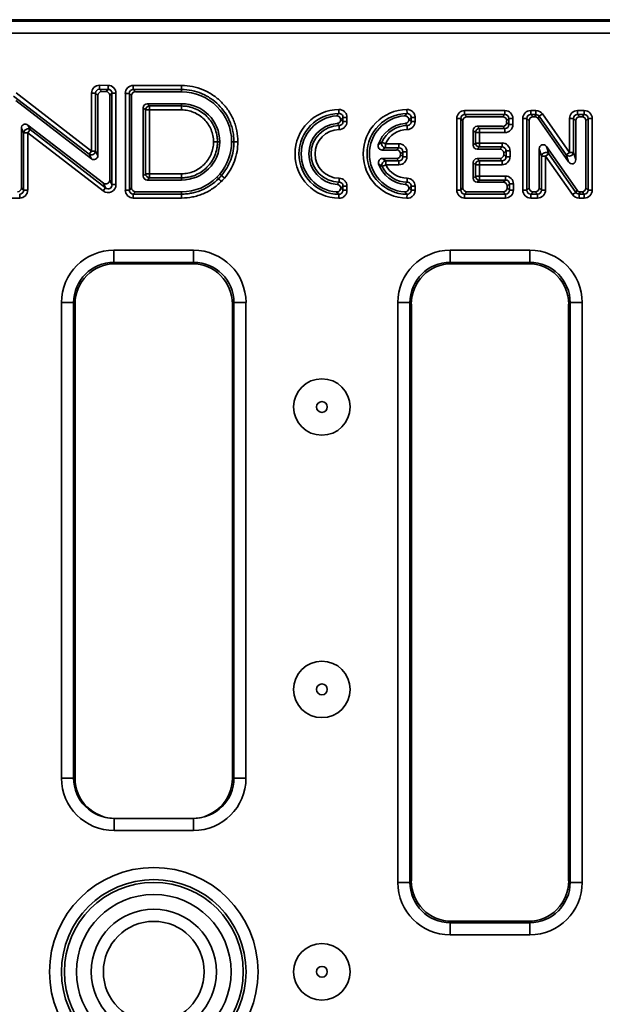
# Model space of a CAD drawing. Units: millimetres. Extents: x 11 to 1472, y 10 to 1041.
# Drawn here: x 451 to 524, y 627 to 749 of the extents above; entities that cross this region are included whole.
import ezdxf

# ---------------------------------------------------------------- set-up
doc = ezdxf.new("R2010")
doc.units = ezdxf.units.MM
doc.header["$LTSCALE"] = 5

msp = doc.modelspace()

# ---------------------------------------------------------------- linework, layer by layer
at = {"color": 7, "linetype": 'Continuous', "lineweight": 35}
for p, q in [((715.45, 749.27), (220.44, 749.27)), ((220.63, 749.09), (715.26, 749.09)), ((715.26, 747.59), (220.63, 747.59)), ((461.24, 741.14), (461.23, 740.65)), ((461.24, 741.14), (462.29, 741.13)), ((462.29, 741.13), (462.28, 740.64)), ((465.41, 741.13), (471.39, 741.11)), ((465.41, 741.13), (465.41, 740.63)), ((471.39, 741.11), (471.39, 740.62)), ((459.94, 732.6), (450.59, 739.81)), ((450.89, 740.2), (460.25, 732.99)), ((460.74, 740.16), (460.25, 740.16)), ((460.25, 732.99), (460.25, 740.16)), ((461.02, 739.87), (460.74, 740.16)), ((460.74, 740.16), (460.74, 732.99)), ((461.02, 739.87), (461.02, 732.43)), ((461.23, 740.65), (461.51, 740.37)), ((462.28, 740.64), (461.23, 740.65)), ((462, 740.36), (461.51, 740.37)), ((462, 740.36), (462.28, 740.64)), ((462.77, 740.15), (462.49, 739.87)), ((462.49, 729.41), (462.49, 739.87)), ((462.77, 728.84), (462.77, 740.15)), ((463.26, 740.15), (462.77, 740.15)), ((463.26, 740.15), (463.26, 728.84)), ((464.43, 740.14), (464.92, 740.14)), ((464.43, 728.15), (464.43, 740.14)), ((465.2, 739.86), (464.92, 740.14)), ((464.92, 740.14), (464.92, 728.15)), ((465.2, 739.86), (465.2, 728.43)), ((465.41, 740.63), (465.69, 740.35)), ((471.39, 740.62), (465.41, 740.63)), ((471.38, 740.34), (465.69, 740.35)), ((471.38, 740.34), (471.39, 740.62)), ((460.22, 732.04), (450.87, 739.24)), ((466.65, 738.37), (466.65, 729.89)), ((466.93, 738.09), (466.65, 738.37)), ((471.39, 738.86), (467.15, 738.86)), ((467.15, 738.86), (467.43, 738.58)), ((467.43, 738.58), (471.39, 738.58)), ((467.43, 738.09), (467.43, 738.58)), ((471.39, 738.86), (471.39, 738.58)), ((471.39, 738.09), (471.39, 738.58)), ((466.93, 730.17), (466.93, 738.09)), ((466.93, 738.09), (467.43, 738.09)), ((467.43, 738.09), (467.43, 730.17)), ((471.39, 738.09), (467.43, 738.09)), ((490.88, 737.65), (490.88, 738.14)), ((491.38, 736.65), (491.38, 737.16)), ((491.87, 737.16), (491.38, 737.16)), ((491.87, 737.16), (491.87, 736.65)), ((499.32, 737.65), (499.31, 738.14)), ((499.82, 736.65), (499.82, 737.16)), ((499.82, 737.16), (500.31, 737.16)), ((500.31, 737.16), (500.31, 736.65)), ((506.45, 737.52), (506.45, 738.01)), ((506.45, 738.01), (511.44, 738.01)), ((506.45, 737.52), (506.73, 737.24)), ((511.44, 737.52), (506.45, 737.52)), ((511.16, 737.24), (506.73, 737.24)), ((511.16, 737.24), (511.44, 737.52)), ((511.44, 737.52), (511.44, 738.01)), ((514.64, 737.52), (514.64, 738.01)), ((514.64, 738.01), (515.28, 738.01)), ((514.64, 737.52), (514.92, 737.24)), ((515.28, 737.52), (514.64, 737.52)), ((515.14, 737.24), (514.92, 737.24)), ((515.14, 737.24), (515.28, 737.52)), ((515.28, 737.52), (515.28, 738.01)), ((515.69, 737.31), (515.54, 737.03)), ((515.69, 737.31), (516.09, 737.59)), ((519.04, 732.53), (515.69, 737.31)), ((516.09, 737.59), (519.44, 732.82)), ((520.43, 737.52), (520.43, 738.01)), ((520.43, 738.01), (521.27, 738.01)), ((520.43, 737.52), (520.71, 737.24)), ((521.27, 737.52), (520.43, 737.52)), ((520.99, 737.24), (520.71, 737.24)), ((520.99, 737.24), (521.27, 737.52)), ((521.27, 737.52), (521.27, 738.01)), ((452.35, 736.22), (461.7, 729.02)), ((452.35, 736.22), (452.63, 735.66)), ((490.9, 735.66), (490.89, 736.15)), ((491.87, 736.65), (491.38, 736.65)), ((499.33, 736.15), (499.34, 735.66)), ((499.82, 736.65), (500.31, 736.65)), ((505.47, 737.02), (505.96, 737.02)), ((505.47, 728.15), (505.47, 737.02)), ((506.24, 736.74), (505.96, 737.02)), ((505.96, 737.02), (505.96, 728.15)), ((506.24, 736.74), (506.24, 728.43)), ((508, 736.06), (511.16, 736.06)), ((508, 736.06), (508.28, 735.78)), ((511.44, 735.78), (511.16, 736.06)), ((511.93, 737.02), (511.65, 736.74)), ((511.65, 736.55), (511.65, 736.74)), ((511.65, 736.55), (511.93, 736.27)), ((511.93, 736.27), (511.93, 737.02)), ((511.93, 737.02), (512.43, 737.02)), ((511.93, 736.27), (512.43, 736.27)), ((512.43, 737.02), (512.43, 736.27)), ((513.66, 737.02), (514.15, 737.02)), ((513.66, 728.15), (513.66, 737.02)), ((514.43, 736.74), (514.15, 737.02)), ((514.15, 737.02), (514.15, 728.15)), ((514.43, 736.74), (514.43, 728.43)), ((519.32, 731.65), (515.54, 737.03)), ((519.94, 737.02), (519.44, 737.02)), ((519.44, 732.82), (519.44, 737.02)), ((520.22, 736.74), (519.94, 737.02)), ((519.94, 737.02), (519.94, 732.82)), ((520.22, 736.74), (520.22, 731.93)), ((521.76, 737.02), (521.48, 736.74)), ((521.48, 728.43), (521.48, 736.74)), ((521.76, 728.15), (521.76, 737.02)), ((521.76, 737.02), (522.25, 737.02)), ((522.25, 737.02), (522.25, 728.15)), ((451.55, 728.43), (451.55, 735.83)), ((451.83, 735.27), (451.55, 735.83)), ((451.83, 728.15), (451.83, 735.27)), ((452.33, 735.27), (451.83, 735.27)), ((452.33, 735.27), (452.63, 735.66)), ((452.33, 735.27), (452.33, 728.15)), ((461.68, 728.06), (452.33, 735.27)), ((452.63, 735.66), (461.98, 728.45)), ((507.51, 733.71), (507.51, 735.56)), ((507.79, 735.28), (507.51, 735.56)), ((507.79, 733.99), (507.79, 735.28)), ((507.79, 735.28), (508.28, 735.28)), ((508.28, 735.78), (511.44, 735.78)), ((508.28, 735.78), (508.28, 735.28)), ((511.44, 735.28), (508.28, 735.28)), ((508.28, 735.28), (508.28, 733.99)), ((511.44, 735.78), (511.44, 735.28)), ((475.35, 734.13), (475.84, 734.13)), ((476.12, 734.13), (475.84, 734.13)), ((477.59, 734.15), (477.87, 734.15)), ((478.36, 734.15), (477.87, 734.15)), ((496.19, 734.1), (496.64, 733.89)), ((496.64, 733.89), (498.31, 733.89)), ((496.64, 733.89), (496.64, 733.4)), ((498.31, 733.89), (498.31, 733.4)), ((507.51, 733.71), (507.79, 733.99)), ((507.79, 733.99), (508.28, 733.99)), ((508.28, 733.5), (508, 733.22)), ((508.28, 733.5), (508.28, 733.99)), ((508.28, 733.99), (511.08, 733.99)), ((511.08, 733.5), (508.28, 733.5)), ((510.8, 733.22), (511.08, 733.5)), ((511.08, 733.5), (511.08, 733.99)), ((516.59, 733.54), (520.37, 728.15)), ((516.59, 733.54), (516.87, 732.66)), ((459.94, 732.6), (460.25, 732.99)), ((460.22, 732.04), (459.94, 732.6)), ((460.74, 732.99), (460.25, 732.99)), ((460.74, 732.99), (461.02, 732.43)), ((498.03, 733.12), (496.23, 733.12)), ((498.31, 733.4), (496.64, 733.4)), ((498.03, 733.12), (498.31, 733.4)), ((498.8, 732.91), (498.52, 732.63)), ((498.52, 732.56), (498.52, 732.63)), ((498.52, 732.56), (498.8, 732.28)), ((498.8, 732.28), (498.8, 732.91)), ((499.29, 732.91), (498.8, 732.91)), ((499.29, 732.28), (498.8, 732.28)), ((499.29, 732.91), (499.29, 732.28)), ((510.8, 733.22), (508, 733.22)), ((511.58, 733.01), (511.3, 732.73)), ((511.3, 732.56), (511.3, 732.73)), ((511.3, 732.56), (511.58, 732.28)), ((511.58, 732.28), (511.58, 733.01)), ((511.58, 733.01), (512.07, 733.01)), ((511.58, 732.28), (512.07, 732.28)), ((512.07, 733.01), (512.07, 732.28)), ((515.7, 728.43), (515.7, 733.26)), ((515.97, 732.37), (515.7, 733.26)), ((515.97, 728.15), (515.97, 732.37)), ((516.47, 732.37), (515.97, 732.37)), ((516.47, 732.37), (516.87, 732.66)), ((516.47, 732.37), (516.47, 728.15)), ((519.82, 727.59), (516.47, 732.37)), ((516.87, 732.66), (520.23, 727.87)), ((519.04, 732.53), (519.44, 732.82)), ((519.32, 731.65), (519.04, 732.53)), ((519.94, 732.82), (519.44, 732.82)), ((519.94, 732.82), (520.22, 731.93)), ((496.68, 731.29), (496.24, 731.07)), ((496.26, 732.06), (498.03, 732.06)), ((496.68, 731.78), (498.31, 731.78)), ((496.68, 731.29), (496.68, 731.78)), ((498.31, 731.29), (496.68, 731.29)), ((498.31, 731.78), (498.03, 732.06)), ((498.31, 731.29), (498.31, 731.78)), ((507.51, 729.61), (507.51, 731.58)), ((507.79, 731.3), (507.51, 731.58)), ((507.79, 729.89), (507.79, 731.3)), ((508.28, 731.3), (507.79, 731.3)), ((508, 732.07), (510.8, 732.07)), ((508, 732.07), (508.28, 731.79)), ((508.28, 731.79), (511.08, 731.79)), ((508.28, 731.3), (508.28, 731.79)), ((511.08, 731.3), (508.28, 731.3)), ((508.28, 731.3), (508.28, 729.89)), ((511.08, 731.79), (510.8, 732.07)), ((511.08, 731.3), (511.08, 731.79)), ((466.65, 729.89), (466.93, 730.17)), ((466.93, 730.17), (467.43, 730.17)), ((467.43, 729.68), (467.43, 730.17)), ((467.43, 730.17), (471.39, 730.17)), ((471.39, 729.68), (471.39, 730.17)), ((507.51, 729.61), (507.79, 729.89)), ((508.28, 729.89), (507.79, 729.89)), ((508.28, 729.89), (511.51, 729.89)), ((508.28, 729.89), (508.28, 729.4)), ((511.51, 729.89), (511.51, 729.4)), ((461.98, 728.45), (461.7, 729.02)), ((462.49, 729.41), (462.77, 728.84)), ((463.26, 728.84), (462.77, 728.84)), ((467.43, 729.68), (467.15, 729.4)), ((467.15, 729.4), (471.39, 729.4)), ((471.39, 729.68), (467.43, 729.68)), ((471.39, 729.4), (471.39, 729.68)), ((475.76, 729.77), (475.96, 729.57)), ((490.9, 729.63), (490.89, 729.14)), ((491.38, 728.13), (491.38, 728.64)), ((491.38, 728.64), (491.87, 728.64)), ((491.87, 728.64), (491.87, 728.13)), ((499.34, 729.63), (499.33, 729.14)), ((499.82, 728.13), (499.82, 728.64)), ((499.82, 728.64), (500.31, 728.64)), ((500.31, 728.64), (500.31, 728.13)), ((508.28, 729.4), (508, 729.12)), ((511.23, 729.12), (508, 729.12)), ((511.51, 729.4), (508.28, 729.4)), ((511.23, 729.12), (511.51, 729.4)), ((512, 728.91), (511.72, 728.63)), ((511.72, 728.43), (511.72, 728.63)), ((512, 728.15), (512, 728.91)), ((512.5, 728.91), (512, 728.91)), ((512.5, 728.91), (512.5, 728.15)), ((451.34, 727.66), (451.34, 727.17)), ((451.55, 728.43), (451.83, 728.15)), ((452.33, 728.15), (451.83, 728.15)), ((461.68, 728.06), (461.98, 728.45)), ((464.92, 728.15), (464.43, 728.15)), ((464.92, 728.15), (465.2, 728.43)), ((465.69, 727.94), (465.41, 727.66)), ((465.41, 727.66), (471.4, 727.66)), ((465.41, 727.66), (465.41, 727.17)), ((465.69, 727.94), (471.4, 727.94)), ((471.4, 727.94), (471.4, 727.66)), ((471.4, 727.66), (471.4, 727.17)), ((490.88, 727.64), (490.88, 727.14)), ((491.38, 728.13), (491.87, 728.13)), ((499.32, 727.64), (499.31, 727.14)), ((499.82, 728.13), (500.31, 728.13)), ((505.47, 728.15), (505.96, 728.15)), ((505.96, 728.15), (506.24, 728.43)), ((506.73, 727.94), (506.45, 727.66)), ((506.45, 727.66), (511.51, 727.66)), ((506.45, 727.17), (506.45, 727.66)), ((506.73, 727.94), (511.23, 727.94)), ((511.51, 727.66), (511.23, 727.94)), ((511.51, 727.17), (511.51, 727.66)), ((511.72, 728.43), (512, 728.15)), ((512.5, 728.15), (512, 728.15)), ((513.66, 728.15), (514.15, 728.15)), ((514.15, 728.15), (514.43, 728.43)), ((514.92, 727.94), (514.64, 727.66)), ((514.64, 727.66), (515.48, 727.66)), ((514.64, 727.17), (514.64, 727.66)), ((514.92, 727.94), (515.2, 727.94)), ((515.48, 727.66), (515.2, 727.94)), ((515.48, 727.17), (515.48, 727.66)), ((515.7, 728.43), (515.97, 728.15)), ((516.47, 728.15), (515.97, 728.15)), ((519.82, 727.59), (520.23, 727.87)), ((520.23, 727.87), (520.37, 728.15)), ((520.77, 727.94), (520.63, 727.66)), ((520.63, 727.66), (521.27, 727.66)), ((520.63, 727.17), (520.63, 727.66)), ((520.77, 727.94), (520.99, 727.94)), ((521.27, 727.66), (520.99, 727.94)), ((521.27, 727.17), (521.27, 727.66)), ((521.48, 728.43), (521.76, 728.15)), ((521.76, 728.15), (522.25, 728.15)), ((451.34, 727.17), (450.29, 727.17)), ((471.4, 727.17), (465.41, 727.17)), ((511.51, 727.17), (506.45, 727.17)), ((515.48, 727.17), (514.64, 727.17)), ((521.27, 727.17), (520.63, 727.17)), ((463.01, 720.7), (472.88, 720.7)), ((463.01, 720.7), (463.01, 719.2)), ((472.88, 720.7), (472.88, 719.2)), ((504.66, 720.7), (514.53, 720.7)), ((504.66, 720.7), (504.66, 719.2)), ((514.53, 720.7), (514.53, 719.2)), ((472.88, 719.2), (463.01, 719.2)), ((463.01, 719.2), (463.2, 719.01)), ((463.2, 719.01), (472.69, 719.01)), ((472.69, 719.01), (472.88, 719.2)), ((514.53, 719.2), (504.66, 719.2)), ((504.85, 719.01), (504.66, 719.2)), ((514.34, 719.01), (504.85, 719.01)), ((514.53, 719.2), (514.34, 719.01)), ((456.52, 655.27), (456.52, 714.21)), ((458.02, 714.21), (456.52, 714.21)), ((458.02, 714.21), (458.02, 655.27)), ((458.21, 714.02), (458.02, 714.21)), ((458.21, 714.02), (458.21, 655.27)), ((477.87, 714.21), (477.68, 714.02)), ((477.68, 714.02), (477.68, 655.27)), ((479.37, 714.21), (477.87, 714.21)), ((477.87, 655.27), (477.87, 714.21)), ((479.37, 714.21), (479.37, 655.27)), ((498.17, 642.34), (498.17, 714.21)), ((499.67, 714.21), (498.17, 714.21)), ((499.67, 714.21), (499.67, 642.34)), ((499.67, 714.21), (499.86, 714.02)), ((499.86, 714.02), (499.86, 642.53)), ((519.33, 714.02), (519.52, 714.21)), ((519.33, 642.53), (519.33, 714.02)), ((521.02, 714.21), (519.52, 714.21)), ((519.52, 642.34), (519.52, 714.21)), ((521.02, 714.21), (521.02, 642.34)), ((458.02, 655.27), (456.52, 655.27)), ((458.02, 655.27), (458.21, 655.27)), ((477.68, 655.27), (477.87, 655.27)), ((479.37, 655.27), (477.87, 655.27)), ((463.03, 650.27), (463.03, 648.77)), ((463.03, 650.27), (472.86, 650.27)), ((472.86, 650.27), (472.86, 648.77)), ((472.86, 648.77), (463.03, 648.77)), ((499.67, 642.34), (498.17, 642.34)), ((499.86, 642.53), (499.67, 642.34)), ((519.52, 642.34), (519.33, 642.53)), ((521.02, 642.34), (519.52, 642.34)), ((504.66, 637.35), (504.85, 637.54)), ((504.66, 637.35), (504.66, 635.85)), ((504.66, 637.35), (514.53, 637.35)), ((504.85, 637.54), (514.34, 637.54)), ((514.34, 637.54), (514.53, 637.35)), ((514.53, 637.35), (514.53, 635.85)), ((514.53, 635.85), (504.66, 635.85))]:
    msp.add_line(p, q, dxfattribs=at)
at = {"color": 7, "linetype": 'Continuous', "lineweight": 35, "flags": 128}
msp.add_lwpolyline([(476.12, 730.14), (476.21, 730.07), (476.29, 730), (476.34, 729.96)], dxfattribs=at)
at = {"color": 7, "linetype": 'Continuous', "lineweight": 35}
for centre, radius in [((488.77, 701.27), 3.5), ((488.77, 701.27), 0.672), ((488.77, 666.27), 3.5), ((488.77, 666.27), 0.672), ((467.95, 631.27), 12.92), ((467.95, 631.27), 11.43), ((467.95, 631.27), 11.08), ((467.95, 631.27), 9.58), ((467.95, 631.27), 7.75), ((467.95, 631.27), 6.25), ((488.77, 631.27), 3.5), ((488.77, 631.27), 0.672)]:
    msp.add_circle(centre, radius, dxfattribs=at)
for centre, radius, start, end in [((467.44, 738.07), 0.511, 91.9981, 178.0019), ((490.94, 732.64), 5.5, 90.7262, 269.2738), ((490.94, 732.64), 5.01, 90.7262, 269.2738), ((490.94, 732.64), 4.73, 94.5642, 265.4358), ((499.38, 732.64), 5.5, 90.7262, 269.2738), ((499.38, 732.64), 5.01, 90.7262, 269.2738), ((499.38, 732.64), 4.73, 94.5642, 265.4358), ((490.94, 732.64), 3.79, 94.515, 265.485), ((490.94, 732.64), 3.51, 90.8194, 269.1806), ((499.38, 732.64), 3.79, 94.515, 162.8691), ((499.38, 732.64), 3.51, 90.8194, 155.5042), ((452.35, 735.22), 0.517, 57.4535, 174.9356), ((490.94, 732.64), 3.02, 90.8194, 269.1806), ((499.38, 732.64), 3.02, 90.8194, 155.5042), ((508.3, 735.27), 0.511, 91.9981, 178.0019), ((496.67, 733.92), 0.514, 159.0183, 266.4858), ((508.3, 734.01), 0.511, 181.9981, 268.0019), ((460.22, 733.04), 0.517, 237.4503, 354.9351), ((516.49, 732.29), 0.527, 44.4708, 170.5654), ((519.42, 732.9), 0.527, 224.509, 350.591), ((499.38, 732.64), 3.79, 198.9885, 265.485), ((496.72, 731.27), 0.514, 93.7145, 202.9207), ((499.38, 732.64), 3.51, 206.6352, 269.1806), ((499.38, 732.64), 3.02, 206.6352, 269.1806), ((508.3, 731.28), 0.511, 91.9981, 178.0019), ((467.44, 730.19), 0.511, 181.9981, 268.0019), ((508.3, 729.91), 0.511, 181.9981, 268.0019)]:
    msp.add_arc(centre, radius, start, end, dxfattribs=at)
for centre, major_axis, ratio, start_param, end_param in [((461.26, 740.13), (-0.726, 0.732), 0.970061, 5.509024, 7.057347), ((462.25, 740.12), (0.731, 0.726), 0.970511, 5.516709, 7.049661), ((465.44, 740.11), (-0.728, 0.73), 0.970204, 5.511439, 7.054932), ((461.26, 740.13), (-0.384, 0.387), 0.916032, 5.509024, 7.057347), ((461.53, 739.86), (-0.363, 0.366), 0.970061, 5.509024, 7.057347), ((461.99, 739.86), (0.366, 0.363), 0.970511, 5.516709, 7.049661), ((462.25, 740.12), (0.387, 0.384), 0.917213, 5.516709, 7.049661), ((465.44, 740.11), (-0.385, 0.386), 0.916406, 5.511439, 7.054932), ((465.71, 739.85), (-0.364, 0.365), 0.970204, 5.511439, 7.054932), ((467.16, 738.35), (-0.364, 0.364), 0.970288, 5.512866, 7.053504), ((506.49, 736.99), (-0.729, 0.729), 0.970288, 5.512866, 7.053504), ((506.49, 736.99), (0.386, -0.386), 0.916626, 2.371274, 3.911912), ((506.75, 736.73), (-0.364, 0.364), 0.970288, 5.512866, 7.053504), ((511.15, 736.73), (0.364, 0.364), 0.970288, 5.512866, 7.053504), ((511.41, 736.99), (0.729, 0.729), 0.970288, 5.512866, 7.053504), ((511.41, 736.99), (0.386, 0.386), 0.916626, 5.512866, 7.053504), ((514.67, 736.99), (-0.729, 0.729), 0.970288, 5.512866, 7.053504), ((514.67, 736.99), (0.386, -0.386), 0.916626, 2.371274, 3.911912), ((514.94, 736.73), (-0.364, 0.364), 0.970288, 5.512866, 7.053504), ((515.13, 736.73), (0.235, 0.452), 0.980826, 5.811968, 6.754402), ((515.27, 736.99), (0.47, 0.905), 0.980826, 5.811968, 6.754402), ((515.27, 736.99), (0.244, 0.47), 0.944936, 5.811968, 6.754402), ((520.46, 736.99), (-0.729, 0.729), 0.970288, 5.512866, 7.053504), ((520.46, 736.99), (0.386, -0.386), 0.916626, 2.371274, 3.911912), ((520.72, 736.73), (-0.364, 0.364), 0.970288, 5.512866, 7.053504), ((520.97, 736.73), (0.364, 0.364), 0.970288, 5.512866, 7.053504), ((521.24, 736.99), (0.729, 0.729), 0.970288, 5.512866, 7.053504), ((521.24, 736.99), (0.386, 0.386), 0.916626, 5.512866, 7.053504), ((452.06, 735.8), (-0.238, 0.483), 0.928652, 5.199544, 7.366826), ((508.02, 735.55), (-0.364, 0.364), 0.970288, 5.512866, 7.053504), ((511.15, 736.56), (0.364, -0.364), 0.970288, 5.512866, 7.053504), ((511.41, 736.3), (0.386, -0.386), 0.916626, 5.512866, 7.053504), ((511.41, 736.3), (0.729, -0.729), 0.970288, 5.512866, 7.053504), ((498.28, 732.88), (0.729, 0.729), 0.970288, 5.512866, 7.053504), ((508.02, 733.73), (-0.364, -0.364), 0.970288, 5.512866, 7.053504), ((511.05, 732.98), (0.729, 0.729), 0.970288, 5.512866, 7.053504), ((511.05, 732.98), (0.386, 0.386), 0.916626, 5.512866, 7.053504), ((516.2, 733.21), (-0.174, 0.553), 0.862855, 5.063084, 7.503287), ((460.51, 732.46), (0.238, -0.483), 0.928643, 5.199514, 7.366857), ((498.01, 732.62), (0.364, 0.364), 0.970288, 5.512866, 7.053504), ((498.01, 732.57), (0.364, -0.364), 0.970288, 5.512866, 7.053504), ((498.28, 732.88), (0.386, 0.386), 0.916626, 5.512866, 7.053504), ((498.28, 732.31), (0.386, -0.386), 0.916626, 5.512866, 7.053504), ((498.28, 732.31), (0.729, -0.729), 0.970288, 5.512866, 7.053504), ((510.79, 732.71), (0.364, 0.364), 0.970288, 5.512866, 7.053504), ((510.79, 732.58), (0.364, -0.364), 0.970288, 5.512866, 7.053504), ((511.05, 732.31), (0.386, -0.386), 0.916626, 5.512866, 7.053504), ((511.05, 732.31), (0.729, -0.729), 0.970288, 5.512866, 7.053504), ((508.02, 731.56), (-0.364, 0.364), 0.970288, 5.512866, 7.053504), ((519.71, 731.98), (0.175, -0.552), 0.863243, 5.063565, 7.502806), ((467.16, 729.91), (-0.364, -0.364), 0.970288, 5.512866, 7.053504), ((511.48, 728.88), (0.729, 0.729), 0.970288, 5.512866, 7.053504), ((462.25, 728.9), (0.475, -0.966), 0.928652, 5.199544, 7.366826), ((461.99, 729.44), (0.238, -0.483), 0.928652, 5.199544, 7.366826), ((462.25, 728.9), (-0.27, 0.55), 0.816321, 2.057951, 4.225234), ((508.02, 729.63), (-0.364, -0.364), 0.970288, 5.512866, 7.053504), ((511.22, 728.61), (0.364, 0.364), 0.970288, 5.512866, 7.053504), ((511.48, 728.88), (0.386, 0.386), 0.916626, 5.512866, 7.053504), ((451.05, 728.45), (0.364, -0.364), 0.970288, 5.512866, 7.053504), ((451.31, 728.19), (0.386, -0.386), 0.916626, 5.512866, 7.053504), ((451.31, 728.19), (0.729, -0.729), 0.970288, 5.512866, 7.053504), ((465.44, 728.19), (-0.729, -0.729), 0.970288, 5.512866, 7.053504), ((465.44, 728.19), (0.386, 0.386), 0.916626, 2.371274, 3.911912), ((465.71, 728.45), (-0.364, -0.364), 0.970288, 5.512866, 7.053504), ((506.49, 728.19), (-0.729, -0.729), 0.970288, 5.512866, 7.053504), ((506.49, 728.19), (0.386, 0.386), 0.916626, 2.371274, 3.911912), ((506.75, 728.45), (-0.364, -0.364), 0.970288, 5.512866, 7.053504), ((511.22, 728.45), (0.364, -0.364), 0.970288, 5.512866, 7.053504), ((511.48, 728.19), (0.386, -0.386), 0.916626, 5.512866, 7.053504), ((511.48, 728.19), (0.729, -0.729), 0.970288, 5.512866, 7.053504), ((514.67, 728.19), (-0.729, -0.729), 0.970288, 5.512866, 7.053504), ((514.67, 728.19), (0.386, 0.386), 0.916626, 2.371274, 3.911912), ((514.94, 728.45), (-0.364, -0.364), 0.970288, 5.512866, 7.053504), ((515.19, 728.45), (0.364, -0.364), 0.970288, 5.512866, 7.053504), ((515.45, 728.19), (0.386, -0.386), 0.916626, 5.512866, 7.053504), ((515.45, 728.19), (0.729, -0.729), 0.970288, 5.512866, 7.053504), ((520.64, 728.19), (-0.47, -0.905), 0.980815, 5.811422, 6.754949), ((520.64, 728.19), (0.244, 0.469), 0.944906, 2.669829, 3.613356), ((520.78, 728.45), (-0.235, -0.452), 0.980815, 5.811422, 6.754949), ((520.97, 728.45), (0.364, -0.364), 0.970288, 5.512866, 7.053504), ((521.24, 728.19), (0.386, -0.386), 0.916626, 5.512866, 7.053504), ((521.24, 728.19), (0.729, -0.729), 0.970288, 5.512866, 7.053504), ((463.03, 714.19), (4.61, -4.61), 0.997265, 2.357564, 3.925621), ((472.86, 714.19), (-4.61, -4.61), 0.997265, 2.357564, 3.925621), ((504.68, 714.19), (4.61, -4.61), 0.997265, 2.357564, 3.925621), ((514.51, 714.19), (-4.61, -4.61), 0.997265, 2.357564, 3.925621), ((463.03, 714.19), (3.55, -3.55), 0.995633, 2.357564, 3.925621), ((463.21, 714.01), (3.55, -3.55), 0.997265, 2.357564, 3.925621), ((472.68, 714.01), (-3.55, -3.55), 0.997265, 2.357564, 3.925621), ((472.86, 714.19), (3.55, 3.55), 0.995633, 5.499157, 7.067214), ((504.68, 714.19), (3.55, -3.55), 0.995633, 2.357564, 3.925621), ((504.86, 714.01), (3.55, -3.55), 0.997265, 2.357564, 3.925621), ((514.33, 714.01), (-3.55, -3.55), 0.997265, 2.357564, 3.925621), ((514.51, 714.19), (3.55, 3.55), 0.995633, 5.499157, 7.067214), ((463.03, 655.27), (6.51, 0), 0.99863, 3.141593, 4.712389), ((463.03, 655.27), (5.01, 0), 0.99781, 3.141593, 4.712389), ((463.21, 655.27), (5.01, 0), 0.99863, 3.141593, 4.712389), ((472.68, 655.27), (5.01, 0), 0.99863, 4.712389, 6.283185), ((472.86, 655.27), (6.51, 0), 0.99863, 4.712389, 6.283185), ((472.86, 655.27), (5.01, 0), 0.99781, 4.712389, 6.283185), ((504.68, 642.36), (4.61, 4.61), 0.997265, 2.357564, 3.925621), ((504.68, 642.36), (3.55, 3.55), 0.995633, 2.357564, 3.925621), ((504.86, 642.54), (3.55, 3.55), 0.997265, 2.357564, 3.925621), ((514.33, 642.54), (-3.55, 3.55), 0.997265, 2.357564, 3.925621), ((514.51, 642.36), (-4.61, 4.61), 0.997265, 2.357564, 3.925621), ((514.51, 642.36), (3.55, -3.55), 0.995633, 5.499157, 7.067214)]:
    msp.add_ellipse(centre, major_axis=major_axis, ratio=ratio, start_param=start_param, end_param=end_param, dxfattribs=at)
for points, knots in [([(471.39, 741.11), (471.85, 741.11), (472.3, 741.06), (473.2, 740.89), (473.64, 740.75), (474.27, 740.49), (474.47, 740.39), (474.88, 740.18), (475.07, 740.06), (475.64, 739.68), (476, 739.39), (476.64, 738.75), (476.93, 738.39), (477.44, 737.64), (477.66, 737.24), (477.92, 736.6), (478, 736.39), (478.13, 735.95), (478.19, 735.73), (478.32, 735.06), (478.36, 734.61), (478.36, 734.15)], [0, 0, 0, 0, 0.125, 0.125, 0.25, 0.25, 0.3125, 0.3125, 0.375, 0.375, 0.5, 0.5, 0.625, 0.625, 0.75, 0.75, 0.8125, 0.8125, 0.875, 0.875, 1, 1, 1, 1]), ([(477.59, 734.15), (477.59, 735.85), (476.9, 737.4), (474.65, 739.64), (473.1, 740.34), (471.39, 740.34), (471.39, 740.34), (471.39, 740.34), (471.38, 740.34)], [6, 6, 6, 6, 6.5, 6.5, 7, 7, 7, 7.000101, 7.000101, 7.000101, 7.000101]), ([(477.87, 734.15), (477.87, 734.25), (477.87, 734.36), (477.86, 734.57), (477.85, 734.68), (477.82, 734.99), (477.79, 735.2), (477.71, 735.62), (477.66, 735.82), (477.53, 736.23), (477.46, 736.43), (477.21, 737.02), (477.01, 737.39), (476.54, 738.09), (476.27, 738.42), (475.67, 739.02), (475.34, 739.29), (474.81, 739.64), (474.63, 739.75), (474.26, 739.95), (474.07, 740.04), (473.48, 740.28), (473.08, 740.41), (472.24, 740.58), (471.81, 740.62), (471.39, 740.62)], [0, 0, 0, 0, 0.03125, 0.03125, 0.0625, 0.0625, 0.125, 0.125, 0.1875, 0.1875, 0.25, 0.25, 0.375, 0.375, 0.5, 0.5, 0.625, 0.625, 0.6875, 0.6875, 0.75, 0.75, 0.875, 0.875, 1, 1, 1, 1]), ([(476.12, 734.13), (476.12, 735.43), (475.59, 736.62), (473.87, 738.33), (472.69, 738.86), (471.39, 738.86)], [3, 3, 3, 3, 3.5, 3.5, 4, 4, 4, 4]), ([(471.39, 738.58), (471.53, 738.58), (471.68, 738.57), (471.97, 738.55), (472.11, 738.53), (472.54, 738.44), (472.82, 738.36), (473.36, 738.13), (473.61, 737.99), (474.1, 737.67), (474.33, 737.48), (474.74, 737.07), (474.92, 736.85), (475.25, 736.36), (475.39, 736.1), (475.61, 735.57), (475.69, 735.29), (475.78, 734.86), (475.8, 734.71), (475.82, 734.5), (475.83, 734.42), (475.84, 734.28), (475.84, 734.2), (475.84, 734.13)], [0, 0, 0, 0, 0.0625, 0.0625, 0.125, 0.125, 0.25, 0.25, 0.375, 0.375, 0.5, 0.5, 0.625, 0.625, 0.75, 0.75, 0.875, 0.875, 0.9375, 0.9375, 0.96875, 0.96875, 1, 1, 1, 1]), ([(475.35, 734.13), (475.35, 734.39), (475.32, 734.65), (475.22, 735.16), (475.14, 735.41), (474.94, 735.89), (474.82, 736.12), (474.53, 736.55), (474.37, 736.75), (474, 737.11), (473.8, 737.28), (473.37, 737.57), (473.14, 737.69), (472.66, 737.89), (472.41, 737.96), (471.9, 738.06), (471.65, 738.09), (471.39, 738.09)], [0, 0, 0, 0, 0.125, 0.125, 0.25, 0.25, 0.375, 0.375, 0.5, 0.5, 0.625, 0.625, 0.75, 0.75, 0.875, 0.875, 1, 1, 1, 1]), ([(490.57, 737.36), (490.64, 737.43), (490.71, 737.49), (490.78, 737.56), (490.81, 737.59), (490.85, 737.62), (490.88, 737.65)], [0, 0, 0, 0, 0.001115098, 0.001115098, 0.001115098, 0.001643928, 0.001643928, 0.001643928, 0.001643928]), ([(491.1, 736.89), (491.09, 737.02), (491.03, 737.15), (490.84, 737.32), (490.7, 737.37), (490.57, 737.36)], [0, 0, 0, 0, 0.5, 0.5, 1, 1, 1, 1]), ([(490.88, 738.14), (491.01, 738.15), (491.14, 738.12), (491.38, 738.03), (491.49, 737.95), (491.67, 737.77), (491.75, 737.66), (491.85, 737.42), (491.87, 737.29), (491.87, 737.16)], [0, 0, 0, 0, 0.25, 0.25, 0.5, 0.5, 0.75, 0.75, 1, 1, 1, 1]), ([(491.38, 737.16), (491.38, 737.22), (491.37, 737.29), (491.32, 737.41), (491.29, 737.47), (491.15, 737.61), (491.01, 737.66), (490.88, 737.65)], [0, 0, 0, 0, 0.25, 0.25, 0.5, 0.5, 1, 1, 1, 1]), ([(491.38, 737.16), (491.35, 737.13), (491.32, 737.1), (491.29, 737.07), (491.23, 737.01), (491.18, 736.95), (491.12, 736.89)], [0.000425885, 0.000425885, 0.000425885, 0.000425885, 0.000952846, 0.000952846, 0.000952846, 0.00192878, 0.00192878, 0.00192878, 0.00192878]), ([(499.01, 737.36), (499.08, 737.43), (499.15, 737.49), (499.22, 737.56), (499.25, 737.59), (499.28, 737.62), (499.32, 737.65)], [0, 0, 0, 0, 0.001115098, 0.001115098, 0.001115098, 0.001643928, 0.001643928, 0.001643928, 0.001643928]), ([(499.54, 736.89), (499.53, 737.02), (499.47, 737.15), (499.27, 737.32), (499.14, 737.37), (499.01, 737.36)], [0, 0, 0, 0, 0.5, 0.5, 1, 1, 1, 1]), ([(499.31, 738.14), (499.44, 738.15), (499.57, 738.12), (499.81, 738.03), (499.93, 737.95), (500.11, 737.77), (500.18, 737.66), (500.28, 737.42), (500.31, 737.29), (500.31, 737.16)], [0, 0, 0, 0, 0.25, 0.25, 0.5, 0.5, 0.75, 0.75, 1, 1, 1, 1]), ([(499.82, 737.16), (499.82, 737.22), (499.81, 737.29), (499.76, 737.41), (499.72, 737.47), (499.58, 737.61), (499.45, 737.66), (499.32, 737.65)], [0, 0, 0, 0, 0.25, 0.25, 0.5, 0.5, 1, 1, 1, 1]), ([(499.82, 737.16), (499.79, 737.13), (499.76, 737.1), (499.73, 737.07), (499.67, 737.01), (499.62, 736.95), (499.56, 736.89)], [0.000425885, 0.000425885, 0.000425885, 0.000425885, 0.000952846, 0.000952846, 0.000952846, 0.00192878, 0.00192878, 0.00192878, 0.00192878]), ([(490.65, 736.42), (490.77, 736.43), (490.88, 736.48), (491.05, 736.65), (491.09, 736.77), (491.1, 736.89)], [0, 0, 0, 0, 0.5, 0.5, 1, 1, 1, 1]), ([(490.89, 736.15), (490.87, 736.18), (490.84, 736.21), (490.82, 736.24), (490.76, 736.3), (490.7, 736.36), (490.65, 736.42)], [0.000424324, 0.000424324, 0.000424324, 0.000424324, 0.000932128, 0.000932128, 0.000932128, 0.0020527, 0.0020527, 0.0020527, 0.0020527]), ([(490.89, 736.15), (490.96, 736.15), (491.02, 736.16), (491.14, 736.21), (491.2, 736.25), (491.34, 736.38), (491.38, 736.52), (491.38, 736.65)], [0, 0, 0, 0, 0.25, 0.25, 0.5, 0.5, 1, 1, 1, 1]), ([(491.87, 736.65), (491.87, 736.52), (491.85, 736.39), (491.75, 736.15), (491.68, 736.04), (491.5, 735.86), (491.39, 735.79), (491.16, 735.69), (491.03, 735.66), (490.9, 735.66)], [0, 0, 0, 0, 0.25, 0.25, 0.5, 0.5, 0.75, 0.75, 1, 1, 1, 1]), ([(491.12, 736.89), (491.18, 736.84), (491.24, 736.78), (491.29, 736.73), (491.32, 736.7), (491.35, 736.67), (491.38, 736.65)], [0.000134212, 0.000134212, 0.000134212, 0.000134212, 0.001123836, 0.001123836, 0.001123836, 0.001633266, 0.001633266, 0.001633266, 0.001633266]), ([(499.08, 736.42), (499.2, 736.43), (499.32, 736.48), (499.48, 736.65), (499.53, 736.77), (499.54, 736.89)], [0, 0, 0, 0, 0.5, 0.5, 1, 1, 1, 1]), ([(499.33, 736.15), (499.31, 736.18), (499.28, 736.21), (499.25, 736.24), (499.2, 736.3), (499.14, 736.36), (499.08, 736.42)], [0.000424324, 0.000424324, 0.000424324, 0.000424324, 0.000932128, 0.000932128, 0.000932128, 0.0020527, 0.0020527, 0.0020527, 0.0020527]), ([(499.33, 736.15), (499.4, 736.15), (499.46, 736.16), (499.58, 736.21), (499.64, 736.25), (499.77, 736.38), (499.82, 736.52), (499.82, 736.65)], [0, 0, 0, 0, 0.25, 0.25, 0.5, 0.5, 1, 1, 1, 1]), ([(500.31, 736.65), (500.31, 736.52), (500.28, 736.39), (500.19, 736.15), (500.12, 736.04), (499.94, 735.86), (499.83, 735.79), (499.59, 735.69), (499.47, 735.66), (499.34, 735.66)], [0, 0, 0, 0, 0.25, 0.25, 0.5, 0.5, 0.75, 0.75, 1, 1, 1, 1]), ([(499.56, 736.89), (499.62, 736.84), (499.67, 736.78), (499.73, 736.73), (499.76, 736.7), (499.79, 736.67), (499.82, 736.65)], [0.000134212, 0.000134212, 0.000134212, 0.000134212, 0.001123836, 0.001123836, 0.001123836, 0.001633266, 0.001633266, 0.001633266, 0.001633266]), ([(471.39, 729.4), (472.69, 729.4), (473.87, 729.93), (475.59, 731.64), (476.12, 732.83), (476.12, 734.13)], [4, 4, 4, 4, 4.5, 4.5, 5, 5, 5, 5]), ([(475.84, 734.13), (475.84, 733.98), (475.83, 733.84), (475.8, 733.55), (475.78, 733.4), (475.7, 732.98), (475.61, 732.7), (475.39, 732.16), (475.25, 731.9), (474.93, 731.42), (474.74, 731.19), (474.33, 730.78), (474.1, 730.59), (473.62, 730.27), (473.36, 730.13), (472.83, 729.91), (472.55, 729.82), (472.11, 729.73), (471.97, 729.71), (471.75, 729.69), (471.68, 729.69), (471.53, 729.68), (471.46, 729.68), (471.39, 729.68)], [0, 0, 0, 0, 0.0625, 0.0625, 0.125, 0.125, 0.25, 0.25, 0.375, 0.375, 0.5, 0.5, 0.625, 0.625, 0.75, 0.75, 0.875, 0.875, 0.9375, 0.9375, 0.96875, 0.96875, 1, 1, 1, 1]), ([(471.39, 730.17), (471.65, 730.17), (471.91, 730.2), (472.42, 730.3), (472.67, 730.37), (473.14, 730.57), (473.37, 730.7), (473.8, 730.99), (474, 731.15), (474.37, 731.52), (474.54, 731.72), (474.82, 732.15), (474.94, 732.38), (475.14, 732.86), (475.22, 733.11), (475.32, 733.61), (475.35, 733.87), (475.35, 734.13)], [0, 0, 0, 0, 0.125, 0.125, 0.25, 0.25, 0.375, 0.375, 0.5, 0.5, 0.625, 0.625, 0.75, 0.75, 0.875, 0.875, 1, 1, 1, 1]), ([(476.34, 729.96), (476.58, 730.25), (476.8, 730.56), (477.18, 731.22), (477.34, 731.56), (477.61, 732.28), (477.71, 732.64), (477.84, 733.39), (477.87, 733.77), (477.87, 734.15)], [0, 0, 0, 0, 0.25, 0.25, 0.5, 0.5, 0.75, 0.75, 1, 1, 1, 1]), ([(478.36, 734.15), (478.36, 733.74), (478.33, 733.33), (478.19, 732.53), (478.08, 732.13), (477.65, 730.97), (477.24, 730.27), (476.71, 729.64)], [0, 0, 0, 0, 0.25, 0.25, 0.5, 0.5, 1, 1, 1, 1]), ([(496.23, 733.12), (496.15, 733.12), (496.08, 733.14), (495.94, 733.21), (495.88, 733.26), (495.79, 733.38), (495.76, 733.46), (495.73, 733.61), (495.74, 733.69), (495.76, 733.76)], [0, 0, 0, 0, 0.25, 0.25, 0.5, 0.5, 0.75, 0.75, 1, 1, 1, 1]), ([(495.8, 731.41), (495.77, 731.49), (495.76, 731.57), (495.79, 731.72), (495.81, 731.8), (495.91, 731.92), (495.97, 731.98), (496.11, 732.05), (496.19, 732.06), (496.26, 732.06)], [0, 0, 0, 0, 0.25, 0.25, 0.5, 0.5, 0.75, 0.75, 1, 1, 1, 1]), ([(475.76, 729.77), (475.76, 729.77), (475.76, 729.77), (475.77, 729.77), (475.91, 729.91), (476.03, 730.03), (476.12, 730.14)], [3.9977911, 3.9977911, 3.9977911, 3.9977911, 4, 4, 4, 4.9954479, 4.9954479, 4.9954479, 4.9954479]), ([(475.96, 729.57), (476, 729.6), (476.03, 729.64), (476.06, 729.67), (476.1, 729.71), (476.14, 729.75), (476.18, 729.79), (476.22, 729.83), (476.25, 729.87), (476.29, 729.91), (476.31, 729.93), (476.32, 729.94), (476.34, 729.96)], [0, 0, 0, 0, 0.0001383148, 0.0001383148, 0.0001383148, 0.0003115358, 0.0003115358, 0.0003115358, 0.0004722301, 0.0004722301, 0.0004722301, 0.000540211, 0.000540211, 0.000540211, 0.000540211]), ([(476.34, 729.96), (476.35, 729.95), (476.4, 729.91), (476.53, 729.79), (476.62, 729.72), (476.71, 729.64)], [0, 0, 0, 0, 0.5, 0.5, 1, 1, 1, 1]), ([(471.4, 727.94), (473.06, 727.94), (474.6, 728.59), (475.76, 729.77), (475.76, 729.77), (475.76, 729.77), (475.76, 729.77)], [3, 3, 3, 3, 4, 4, 4, 4.000277, 4.000277, 4.000277, 4.000277]), ([(471.4, 727.66), (471.51, 727.66), (471.62, 727.66), (471.83, 727.67), (471.93, 727.68), (472.25, 727.71), (472.46, 727.74), (472.87, 727.83), (473.07, 727.88), (473.48, 728), (473.68, 728.07), (474.27, 728.32), (474.64, 728.52), (475.33, 728.99), (475.66, 729.27), (475.96, 729.57)], [0, 0, 0, 0, 0.0625, 0.0625, 0.125, 0.125, 0.25, 0.25, 0.375, 0.375, 0.5, 0.5, 0.75, 0.75, 1, 1, 1, 1]), ([(476.31, 729.22), (475.99, 728.9), (475.64, 728.6), (474.88, 728.09), (474.49, 727.88), (473.85, 727.61), (473.64, 727.53), (473.2, 727.4), (472.98, 727.35), (472.32, 727.21), (471.86, 727.17), (471.4, 727.17)], [0, 0, 0, 0, 0.25, 0.25, 0.5, 0.5, 0.625, 0.625, 0.75, 0.75, 1, 1, 1, 1]), ([(475.96, 729.57), (475.98, 729.56), (476.02, 729.51), (476.15, 729.39), (476.23, 729.31), (476.31, 729.22)], [0, 0, 0, 0, 0.5, 0.5, 1, 1, 1, 1]), ([(476.71, 729.64), (476.69, 729.62), (476.67, 729.6), (476.66, 729.58), (476.62, 729.54), (476.58, 729.49), (476.54, 729.45), (476.5, 729.41), (476.45, 729.37), (476.41, 729.32), (476.38, 729.29), (476.35, 729.26), (476.31, 729.22)], [0, 0, 0, 0, 0.0000790861, 0.0000790861, 0.0000790861, 0.0002541815, 0.0002541815, 0.0002541815, 0.0004358395, 0.0004358395, 0.0004358395, 0.0005750617, 0.0005750617, 0.0005750617, 0.0005750617]), ([(490.65, 728.87), (490.7, 728.93), (490.76, 728.99), (490.82, 729.05), (490.84, 729.08), (490.87, 729.11), (490.89, 729.14)], [0, 0, 0, 0, 0.001120571, 0.001120571, 0.001120571, 0.001628374, 0.001628374, 0.001628374, 0.001628374]), ([(491.1, 728.4), (491.09, 728.52), (491.04, 728.63), (490.88, 728.8), (490.77, 728.86), (490.65, 728.87)], [0, 0, 0, 0, 0.5, 0.5, 1, 1, 1, 1]), ([(491.38, 728.64), (491.38, 728.71), (491.37, 728.77), (491.33, 728.89), (491.29, 728.95), (491.15, 729.09), (491.02, 729.14), (490.89, 729.14)], [0, 0, 0, 0, 0.25, 0.25, 0.5, 0.5, 1, 1, 1, 1]), ([(490.9, 729.63), (491.03, 729.63), (491.16, 729.6), (491.39, 729.5), (491.5, 729.43), (491.68, 729.24), (491.75, 729.14), (491.85, 728.9), (491.87, 728.77), (491.87, 728.64)], [0, 0, 0, 0, 0.25, 0.25, 0.5, 0.5, 0.75, 0.75, 1, 1, 1, 1]), ([(491.38, 728.64), (491.35, 728.61), (491.32, 728.59), (491.29, 728.56), (491.24, 728.5), (491.18, 728.45), (491.12, 728.4)], [0.000425763, 0.000425763, 0.000425763, 0.000425763, 0.000935194, 0.000935194, 0.000935194, 0.00192482, 0.00192482, 0.00192482, 0.00192482]), ([(499.08, 728.87), (499.14, 728.93), (499.2, 728.99), (499.25, 729.05), (499.28, 729.08), (499.31, 729.11), (499.33, 729.14)], [0, 0, 0, 0, 0.001120571, 0.001120571, 0.001120571, 0.001628374, 0.001628374, 0.001628374, 0.001628374]), ([(499.54, 728.4), (499.53, 728.52), (499.48, 728.63), (499.32, 728.8), (499.2, 728.86), (499.08, 728.87)], [0, 0, 0, 0, 0.5, 0.5, 1, 1, 1, 1]), ([(499.82, 728.64), (499.82, 728.71), (499.81, 728.77), (499.76, 728.89), (499.73, 728.95), (499.59, 729.09), (499.46, 729.14), (499.33, 729.14)], [0, 0, 0, 0, 0.25, 0.25, 0.5, 0.5, 1, 1, 1, 1]), ([(499.34, 729.63), (499.47, 729.63), (499.6, 729.6), (499.83, 729.5), (499.94, 729.43), (500.12, 729.24), (500.19, 729.14), (500.28, 728.9), (500.31, 728.77), (500.31, 728.64)], [0, 0, 0, 0, 0.25, 0.25, 0.5, 0.5, 0.75, 0.75, 1, 1, 1, 1]), ([(499.82, 728.64), (499.79, 728.61), (499.76, 728.59), (499.73, 728.56), (499.67, 728.5), (499.62, 728.45), (499.56, 728.4)], [0.000425763, 0.000425763, 0.000425763, 0.000425763, 0.000935194, 0.000935194, 0.000935194, 0.00192482, 0.00192482, 0.00192482, 0.00192482]), ([(490.57, 727.93), (490.7, 727.92), (490.84, 727.96), (491.03, 728.14), (491.09, 728.27), (491.1, 728.4)], [0, 0, 0, 0, 0.5, 0.5, 1, 1, 1, 1]), ([(490.88, 727.64), (490.85, 727.67), (490.81, 727.7), (490.78, 727.73), (490.71, 727.8), (490.64, 727.86), (490.57, 727.93)], [0.000427317, 0.000427317, 0.000427317, 0.000427317, 0.000956149, 0.000956149, 0.000956149, 0.002071252, 0.002071252, 0.002071252, 0.002071252]), ([(490.88, 727.64), (490.95, 727.63), (491.01, 727.64), (491.14, 727.69), (491.19, 727.73), (491.33, 727.86), (491.38, 728), (491.38, 728.13)], [0, 0, 0, 0, 0.25, 0.25, 0.5, 0.5, 1, 1, 1, 1]), ([(491.87, 728.13), (491.87, 728), (491.85, 727.87), (491.75, 727.63), (491.67, 727.52), (491.49, 727.34), (491.38, 727.26), (491.14, 727.17), (491.01, 727.14), (490.88, 727.14)], [0, 0, 0, 0, 0.25, 0.25, 0.5, 0.5, 0.75, 0.75, 1, 1, 1, 1]), ([(491.12, 728.4), (491.18, 728.34), (491.23, 728.28), (491.29, 728.22), (491.32, 728.19), (491.35, 728.16), (491.38, 728.13)], [0.000134817, 0.000134817, 0.000134817, 0.000134817, 0.001110747, 0.001110747, 0.001110747, 0.001637707, 0.001637707, 0.001637707, 0.001637707]), ([(499.01, 727.93), (499.14, 727.92), (499.27, 727.96), (499.47, 728.14), (499.53, 728.27), (499.54, 728.4)], [0, 0, 0, 0, 0.5, 0.5, 1, 1, 1, 1]), ([(499.32, 727.64), (499.28, 727.67), (499.25, 727.7), (499.22, 727.73), (499.15, 727.8), (499.08, 727.86), (499.01, 727.93)], [0.000427317, 0.000427317, 0.000427317, 0.000427317, 0.000956149, 0.000956149, 0.000956149, 0.002071252, 0.002071252, 0.002071252, 0.002071252]), ([(500.31, 728.13), (500.31, 728), (500.28, 727.87), (500.18, 727.63), (500.11, 727.52), (499.93, 727.34), (499.81, 727.26), (499.57, 727.17), (499.44, 727.14), (499.31, 727.14)], [0, 0, 0, 0, 0.25, 0.25, 0.5, 0.5, 0.75, 0.75, 1, 1, 1, 1]), ([(499.32, 727.64), (499.38, 727.63), (499.45, 727.64), (499.57, 727.69), (499.63, 727.73), (499.77, 727.86), (499.82, 728), (499.82, 728.13)], [0, 0, 0, 0, 0.25, 0.25, 0.5, 0.5, 1, 1, 1, 1]), ([(499.56, 728.4), (499.62, 728.34), (499.67, 728.28), (499.73, 728.22), (499.76, 728.19), (499.79, 728.16), (499.82, 728.13)], [0.000134817, 0.000134817, 0.000134817, 0.000134817, 0.001110747, 0.001110747, 0.001110747, 0.001637707, 0.001637707, 0.001637707, 0.001637707])]:
    msp.add_open_spline(points, degree=3, knots=knots, dxfattribs=at)
for points in [[(491.12, 736.89), (491.12, 736.89), (491.11, 736.89), (491.1, 736.89)], [(499.56, 736.89), (499.55, 736.89), (499.54, 736.89), (499.54, 736.89)], [(476.12, 730.14), (477.07, 731.26), (477.59, 732.68), (477.59, 734.15)], [(495.76, 733.76), (495.89, 733.87), (496.03, 733.98), (496.19, 734.1)], [(496.64, 733.4), (496.49, 733.31), (496.36, 733.22), (496.23, 733.12)], [(496.24, 731.07), (496.08, 731.19), (495.94, 731.3), (495.8, 731.41)], [(496.26, 732.06), (496.4, 731.97), (496.53, 731.88), (496.68, 731.78)], [(491.12, 728.4), (491.12, 728.4), (491.11, 728.4), (491.1, 728.4)], [(499.56, 728.4), (499.55, 728.4), (499.54, 728.4), (499.54, 728.4)]]:
    msp.add_open_spline(points, degree=3, dxfattribs=at)

doc.saveas('drawing.dxf')
